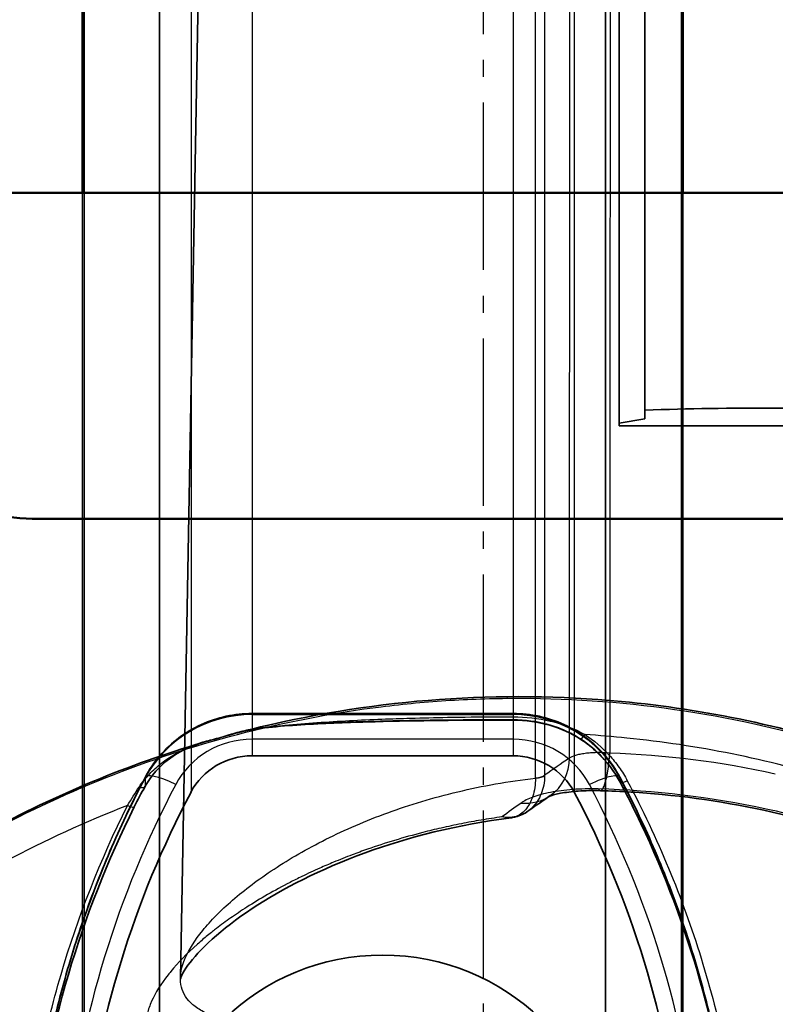
# Model space of a CAD drawing. Units: millimetres. Extents: x 55 to 31309, y 71 to 9314.
# Drawn here: x 3298 to 3342, y 6947 to 7004 of the extents above; entities that cross this region are included whole.
import ezdxf

# ---------------------------------------------------------------- set-up
doc = ezdxf.new("R2010")
doc.units = ezdxf.units.MM
doc.linetypes.add('AM_DIN_G_W050', pattern=[13.75, 9.75, -1.5, 1, -1.5])
for name, color, linetype, lineweight in [('AM_7', 4, 'AM_DIN_G_W050', 25), ('Sichtbar (ISO)', 7, 'Continuous', 50), ('Verdeckt (ISO)', 6, 'Continuous', 35), ('Verdeckt schmal (ISO)', 6, 'Continuous', 25)]:
    doc.layers.add(name, color=color, linetype=linetype, lineweight=lineweight)

# ---------------------------------------------------------------- blocks, each defined once
blk = doc.blocks.new('SDS3-0800_Basic-system_Flexible-part_SL')
at = {"layer": 'Sichtbar (ISO)'}
blk.add_line((26.307, -110), (-26.307, -110), dxfattribs=at)
blk.add_arc((-26.307, -102), 8, 190, 270, dxfattribs=at)
blk = doc.blocks.new('SDS3-0800_Basic-system_Fixed-part_SL')
at = {"layer": 'AM_7'}
blk.add_line((0.003, -259.205), (0.003, 13.5), dxfattribs=at)
at = {"layer": 'Sichtbar (ISO)'}
for p, q in [((-23.381, -53.979), (-23.381, -89.705)), ((11.619, -53.979), (11.619, -89.705)), ((50.119, -89.705), (-49.881, -89.705))]:
    blk.add_line(p, q, dxfattribs=at)
at = {"layer": 'Verdeckt (ISO)'}
for p, q in [((-18.881, -44.009), (-18.881, -160.195)), ((7.119, -44.009), (7.119, -160.195)), ((-18.881, -146.723), (-18.881, -48.665)), ((7.119, -146.723), (7.119, -48.665)), ((-16.163, -51.883), (-17.671, -135.482)), ((7.919, -103.141), (7.919, -57.146)), ((9.419, -102.369), (9.419, -59.424)), ((-23.381, -89.705), (-23.381, -146.723)), ((11.619, -89.705), (11.619, -146.723)), ((9.419, -102.89), (9.419, -102.369)), ((7.919, -103.141), (9.419, -102.89)), ((7.919, -103.296), (7.919, -103.141)), ((26.119, -103.296), (7.919, -103.296)), ((1.728, -120.058), (-13.49, -120.058)), ((-13.49, -122.524), (1.728, -122.524))]:
    blk.add_line(p, q, dxfattribs=at)
for centre, major_axis, ratio, start_param, end_param in [((17.019, -117.686), (61.468, 0), 0.251107, 1.446838, 1.694755), ((-13.49, -126.395), (4, 0), 0.967959, 1.570796, 2.669441), ((1.728, -126.395), (4, 0), 0.967959, 0.472152, 1.570796), ((36.384, -151.048), (-60, 0), 0.967959, 5.811034, 6.177838), ((2.197, -122.368), (1.701, -2.471), 0.909679, 0.000156, 0.000164), ((-48.145, -151.048), (60, 0), 0.967959, 0.105348, 0.472152)]:
    blk.add_ellipse(centre, major_axis=major_axis, ratio=ratio, start_param=start_param, end_param=end_param, dxfattribs=at)
blk.add_ellipse((-5.881, -146.723), major_axis=(13, 0), ratio=0.967959, dxfattribs=at)
for points, knots in [([(-14.266, -121.161), (-7.484, -119.391), (-0.317, -118.732), (11.581, -119.596), (16.478, -120.524), (21.177, -121.982)], [0, 0, 0, 0, 2.102964, 2.102964, 3.578878, 3.578878, 3.578878, 3.578878]), ([(-19.711, -123.763), (-19.475, -123.315), (-19.189, -122.894), (-18.53, -122.124), (-18.158, -121.776), (-17.346, -121.168), (-16.907, -120.907), (-15.983, -120.487), (-15.498, -120.327), (-14.506, -120.112), (-13.998, -120.058), (-13.49, -120.058)], [3.613744, 3.613744, 3.613744, 3.613744, 3.833473, 3.833473, 4.053202, 4.053202, 4.272931, 4.272931, 4.49266, 4.49266, 4.712389, 4.712389, 4.712389, 4.712389]), ([(1.728, -120.441), (-0.797, -120.439), (-3.328, -120.458), (-7.123, -120.551), (-8.403, -120.594), (-10.96, -120.728), (-12.294, -120.812), (-13.414, -120.983)], [0, 0, 0, 0, 0.757516, 0.757516, 1.143894, 1.143894, 1.540989, 1.540989, 1.540989, 1.540989]), ([(1.728, -120.058), (2.236, -120.058), (2.744, -120.112), (3.737, -120.327), (4.222, -120.487), (5.146, -120.907), (5.585, -121.168), (6.396, -121.776), (6.768, -122.124), (7.427, -122.894), (7.714, -123.315), (7.95, -123.763)], [4.712389, 4.712389, 4.712389, 4.712389, 4.932118, 4.932118, 5.151847, 5.151847, 5.371576, 5.371576, 5.591305, 5.591305, 5.811034, 5.811034, 5.811034, 5.811034]), ([(5.662, -121.554), (5.113, -121.196), (4.506, -120.925), (3.188, -120.542), (2.454, -120.441), (1.728, -120.441)], [0, 0, 0, 0, 0.1991508, 0.1991508, 0.4169793, 0.4169793, 0.4169793, 0.4169793]), ([(7.966, -124.061), (7.631, -123.43), (7.184, -122.843), (6.353, -122.052), (6.018, -121.787), (5.662, -121.554)], [0, 0, 0, 0, 0.2224825, 0.2224825, 0.3517414, 0.3517414, 0.3517414, 0.3517414]), ([(-16.358, -121.744), (-16.907, -121.907), (-17.405, -122.117), (-18.464, -122.758), (-19.007, -123.241), (-19.544, -124), (-19.642, -124.155), (-19.733, -124.317)], [0, 0, 0, 0, 0.2012905, 0.2012905, 0.4621401, 0.4621401, 0.5248058, 0.5248058, 0.5248058, 0.5248058]), ([(-26.266, -145.125), (-26.104, -143.638), (-25.885, -142.158), (-25.337, -139.217), (-25.006, -137.757), (-24.236, -134.863), (-23.797, -133.43), (-22.81, -130.599), (-22.263, -129.201), (-21.064, -126.448), (-20.413, -125.093), (-19.711, -123.763)], [3.2469403, 3.2469403, 3.2469403, 3.2469403, 3.3203011, 3.3203011, 3.3936619, 3.3936619, 3.4670227, 3.4670227, 3.5403835, 3.5403835, 3.6137443, 3.6137443, 3.6137443, 3.6137443]), ([(7.95, -123.763), (8.652, -125.093), (9.303, -126.448), (10.501, -129.201), (11.048, -130.599), (12.035, -133.43), (12.475, -134.863), (13.245, -137.757), (13.575, -139.217), (14.124, -142.158), (14.343, -143.638), (14.505, -145.125)], [5.8110337, 5.8110337, 5.8110337, 5.8110337, 5.8843945, 5.8843945, 5.9577552, 5.9577552, 6.031116, 6.031116, 6.1044768, 6.1044768, 6.1778376, 6.1778376, 6.1778376, 6.1778376]), ([(14.506, -145.162), (13.798, -138.755), (11.978, -132.356), (8.795, -125.66), (8.389, -124.856), (7.966, -124.061)], [0, 0, 0, 0, 2.024151, 2.024151, 2.303701, 2.303701, 2.303701, 2.303701]), ([(6.817, -124.554), (6.367, -124.542), (5.925, -124.552), (5.142, -124.608), (4.787, -124.654), (4.372, -124.733), (4.255, -124.759), (4.07, -124.806), (3.996, -124.828), (3.888, -124.863), (3.849, -124.878), (3.812, -124.894), (3.804, -124.897), (3.804, -124.897), (3.824, -124.888), (3.872, -124.858), (3.885, -124.849), (3.899, -124.839)], [0, 0, 0, 0, 0.1378787, 0.1378787, 0.2724638, 0.2724638, 0.3339419, 0.3339419, 0.3875156, 0.3875156, 0.4358722, 0.4358722, 0.4679943, 0.4679943, 0.5191964, 0.5191964, 0.5353076, 0.5353076, 0.5353076, 0.5353076]), ([(25.942, -128.672), (21.016, -126.635), (15.692, -125.284), (9.224, -124.661), (8.018, -124.587), (6.817, -124.554)], [0, 0, 0, 0, 1.6008, 1.6008, 1.967098, 1.967098, 1.967098, 1.967098]), ([(1.626, -126.127), (-1.486, -126.526), (-4.393, -127.265), (-9.503, -129.125), (-11.745, -130.28), (-15.313, -132.632), (-16.626, -133.892), (-17.577, -135.205), (-17.675, -135.536), (-17.675, -135.536), (-17.671, -135.517), (-17.671, -135.482)], [0, 0, 0, 0, 1.040691, 1.040691, 2.12015, 2.12015, 3.264461, 3.264461, 3.918712, 3.918712, 4.080019, 4.080019, 4.080019, 4.080019]), ([(2.594, -125.75), (2.378, -125.903), (2.132, -126.016), (1.795, -126.101), (1.711, -126.116), (1.627, -126.127)], [0, 0, 0, 0, 0.0891687, 0.0891687, 0.1180083, 0.1180083, 0.1180083, 0.1180083])]:
    blk.add_open_spline(points, degree=3, knots=knots, dxfattribs=at)
for points in [[(-13.414, -120.983), (-13.697, -121.026), (-13.979, -121.086), (-14.267, -121.161)], [(-28.915, -126.941), (-24.931, -124.787), (-20.702, -123.033), (-16.359, -121.744)], [(-19.733, -124.317), (-19.942, -124.688), (-20.153, -125.086), (-20.357, -125.496)], [(3.899, -124.839), (3.464, -125.139), (3.029, -125.442), (2.594, -125.75)], [(-20.357, -125.496), (-23.484, -131.757), (-25.512, -138.622), (-26.267, -145.467)], [(1.627, -126.127), (1.627, -126.127), (1.626, -126.127), (1.626, -126.127)]]:
    blk.add_open_spline(points, degree=3, dxfattribs=at)
at = {"layer": 'Verdeckt schmal (ISO)'}
for p, q in [((-13.49, -24.466), (-13.49, -122.524)), ((1.728, -24.466), (1.728, -122.524)), ((-17.052, -26.577), (-17.052, -124.634)), ((5.29, -26.577), (5.29, -124.634)), ((-23.284, -46.884), (-23.284, -144.941)), ((11.522, -46.884), (11.522, -144.941)), ((-13.49, -120.122), (1.728, -120.122)), ((1.728, -121.556), (-13.49, -121.556)), ((-19.724, -123.816), (-19.724, -124.292)), ((3.031, -123.822), (3.031, -123.813)), ((3.566, -123.659), (3.566, -123.672)), ((7.962, -123.816), (7.962, -124.046))]:
    blk.add_line(p, q, dxfattribs=at)
for centre, major_axis, ratio, start_param, end_param in [((-13.49, -126.898), (7, 0), 0.967959, 1.570796, 2.669441), ((1.728, -119.941), (0, -0.5), 0.002581, 5.366778, 6.53701), ((1.728, -126.898), (7, 0), 0.967959, 0.472152, 1.570796), ((-13.49, -120.489), (0.075, -0.494), 0.502535, 5.988492, 6.456237), ((-13.49, -126.395), (-5, 0), 0.967959, 4.712389, 5.811034), ((1.728, -126.395), (-5, 0), 0.967959, 3.613744, 4.712389), ((5.935, -121.136), (-0.273, -0.419), 0.150168, 6.071336, 7.585399), ((1.341, -693.099), (57.558, 586.817), 0.329431, 0.271162, 0.278351), ((2.197, -122.369), (1.702, -2.471), 0.909679, 0, 0.916073), ((6.899, -121.555), (-0.082, -2.999), 0.169078, 6.026203, 7.5904), ((36.384, -151.551), (-63, 0), 0.967959, 5.811034, 6.177838), ((-17.942, -124.696), (-1.769, 0.933), 0.223634, 4.829831, 6.400627), ((2.627, -123.566), (1, 0), 0.269547, 5.128234, 5.934042), ((2.627, -123.575), (1, -0.006), 0.267133, 5.12981, 5.935579), ((6.181, -124.696), (1.769, 0.933), 0.223634, 6.165743, 7.73654), ((-48.145, -151.551), (63, 0), 0.967959, 0.105348, 0.472152), ((36.384, -151.048), (-61, 0), 0.967959, 5.811034, 6.177838), ((-20.169, -124.072), (0.436, -0.245), 0.420834, 5.151626, 6.409416), ((-48.145, -151.048), (61, 0), 0.967959, 0.105348, 0.472152), ((8.407, -123.826), (-0.441, -0.235), 0.253319, 6.164854, 7.680726), ((2.197, -122.369), (1.702, -2.471), 0.909679, 5.633891, 6.283178), ((-20.804, -125.273), (0.447, -0.223), 0.231405, 4.934249, 6.395611), ((-1.642, -715.778), (57.188, 607.664), 0.316617, 0.269813, 0.275357)]:
    blk.add_ellipse(centre, major_axis=major_axis, ratio=ratio, start_param=start_param, end_param=end_param, dxfattribs=at)
for points in [[(3.031, -123.813), (3.034, -99.875), (3.039, -75.938), (3.043, -52.001)], [(7.393, -60.914), (7.384, -81.393), (7.375, -101.871), (7.367, -122.35)], [(5.016, -122.645), (5.027, -102.241), (5.038, -81.836), (5.05, -61.432)], [(7.367, -122.35), (10.626, -122.449), (13.843, -122.859), (17.019, -123.569)], [(-20.756, -125.423), (-20.532, -125.047), (-20.305, -124.686), (-20.077, -124.342)], [(-19.724, -124.292), (-19.936, -124.67), (-20.147, -125.067), (-20.354, -125.483)], [(-20.756, -125.423), (-23.195, -126.364), (-25.566, -127.451), (-27.872, -128.681)]]:
    blk.add_open_spline(points, degree=3, dxfattribs=at)
for points, knots in [([(3.563, -58.57), (3.564, -64.882), (3.564, -71.194), (3.564, -77.507), (3.565, -92.891), (3.566, -108.274), (3.566, -123.659)], [0.00452784, 0.00452784, 0.00452784, 0.00452784, 0.02419336, 0.02419336, 0.02419336, 0.07211967, 0.07211967, 0.07211967, 0.07211967]), ([(-28.898, -127.016), (-26.512, -125.729), (-24.056, -124.592), (-19.002, -122.622), (-16.44, -121.803), (-11.25, -120.489), (-8.621, -119.993), (-4.626, -119.495), (-3.286, -119.371), (-0.589, -119.205), (0.77, -119.164), (2.119, -119.167)], [0, 0, 0, 0, 0.00812313, 0.00812313, 0.01624627, 0.01624627, 0.0243694, 0.0243694, 0.02843097, 0.02843097, 0.03249254, 0.03249254, 0.03249254, 0.03249254]), ([(2.119, -119.167), (5.355, -119.172), (8.559, -119.42), (14.903, -120.386), (18.044, -121.105), (21.153, -122.066)], [0.03249254, 0.03249254, 0.03249254, 0.03249254, 0.04223579, 0.04223579, 0.05197905, 0.05197905, 0.05197905, 0.05197905]), ([(1.728, -120.425), (0.435, -120.424), (-0.857, -120.429), (-2.146, -120.442), (-3.434, -120.455), (-4.72, -120.475), (-6, -120.508), (-6.641, -120.524), (-7.28, -120.543), (-7.917, -120.567), (-8.555, -120.59), (-9.19, -120.618), (-9.823, -120.652), (-10.456, -120.686), (-11.09, -120.726), (-11.707, -120.777), (-12.016, -120.802), (-12.32, -120.83), (-12.618, -120.862), (-12.916, -120.894), (-13.209, -120.93), (-13.49, -120.973)], [0, 0, 0, 0, 0.00387741, 0.00387741, 0.00387741, 0.00775481, 0.00775481, 0.00775481, 0.00969352, 0.00969352, 0.00969352, 0.01163222, 0.01163222, 0.01163222, 0.01357092, 0.01357092, 0.01357092, 0.01454027, 0.01454027, 0.01454027, 0.01550962, 0.01550962, 0.01550962, 0.01550962]), ([(-13.373, -120.969), (-13.087, -120.921), (-12.792, -120.881), (-12.492, -120.844), (-12.192, -120.807), (-11.887, -120.774), (-11.579, -120.743), (-10.963, -120.682), (-10.334, -120.631), (-9.706, -120.586), (-8.449, -120.497), (-7.185, -120.433), (-5.917, -120.384), (-5.362, -120.362), (-4.807, -120.344), (-4.251, -120.328), (-3.536, -120.307), (-2.82, -120.291), (-2.103, -120.278), (-1.755, -120.272), (-1.407, -120.267), (-1.059, -120.263), (-0.131, -120.251), (0.798, -120.245), (1.727, -120.245)], [0, 0, 0, 0, 0.00096029, 0.00096029, 0.00096029, 0.00192059, 0.00192059, 0.00192059, 0.00384118, 0.00384118, 0.00384118, 0.00768235, 0.00768235, 0.00768235, 0.0093628, 0.0093628, 0.0093628, 0.01152353, 0.01152353, 0.01152353, 0.01257151, 0.01257151, 0.01257151, 0.01536471, 0.01536471, 0.01536471, 0.01536471]), ([(1.727, -120.245), (2.465, -120.245), (3.188, -120.327), (4.252, -120.583), (4.601, -120.691), (5.276, -120.952), (5.605, -121.106), (5.923, -121.286)], [0, 0, 0, 0, 0.002189707, 0.002189707, 0.003284561, 0.003284561, 0.004379403, 0.004379403, 0.004379403, 0.004379403]), ([(5.654, -121.536), (5.364, -121.347), (5.062, -121.184), (4.75, -121.045), (4.437, -120.906), (4.111, -120.791), (3.778, -120.699), (3.113, -120.515), (2.43, -120.425), (1.728, -120.425)], [0, 0, 0, 0, 0.001042039, 0.001042039, 0.001042039, 0.002084079, 0.002084079, 0.002084079, 0.004168158, 0.004168158, 0.004168158, 0.004168158]), ([(-20.077, -124.342), (-19.893, -124.065), (-19.692, -123.814), (-19.259, -123.353), (-19.027, -123.142), (-18.288, -122.567), (-17.757, -122.269), (-16.9, -121.916), (-16.603, -121.815), (-16.139, -121.68), (-15.98, -121.638), (-15.733, -121.573), (-15.649, -121.552), (-15.479, -121.507), (-15.391, -121.483), (-15.133, -121.41), (-14.964, -121.359), (-14.636, -121.262), (-14.477, -121.217), (-14.002, -121.091), (-13.688, -121.021), (-13.373, -120.969)], [0, 0, 0, 0, 0.001068941, 0.001068941, 0.002137882, 0.002137882, 0.004275763, 0.004275763, 0.005344704, 0.005344704, 0.005879174, 0.005879174, 0.006146409, 0.006146409, 0.006413645, 0.006413645, 0.006948115, 0.006948115, 0.007482585, 0.007482585, 0.008551526, 0.008551526, 0.008551526, 0.008551526]), ([(-13.49, -120.973), (-13.785, -121.021), (-14.079, -121.088), (-14.378, -121.17), (-14.528, -121.211), (-14.678, -121.257), (-14.836, -121.305), (-14.839, -121.306), (-14.842, -121.307), (-14.845, -121.308), (-15, -121.355), (-15.162, -121.406), (-15.329, -121.453), (-15.414, -121.477), (-15.501, -121.5), (-15.584, -121.521), (-15.667, -121.543), (-15.748, -121.563), (-15.827, -121.583), (-15.986, -121.622), (-16.136, -121.661), (-16.281, -121.703), (-16.573, -121.786), (-16.849, -121.881), (-17.114, -121.994), (-17.643, -122.219), (-18.128, -122.51), (-18.574, -122.893), (-18.797, -123.084), (-19.006, -123.294), (-19.198, -123.526), (-19.39, -123.758), (-19.565, -124.012), (-19.724, -124.292)], [0, 0, 0, 0, 0.001058069, 0.001058069, 0.001058069, 0.001587104, 0.001587104, 0.001587104, 0.001597941, 0.001597941, 0.001597941, 0.002116139, 0.002116139, 0.002116139, 0.002380656, 0.002380656, 0.002380656, 0.002645173, 0.002645173, 0.002645173, 0.003174208, 0.003174208, 0.003174208, 0.004232277, 0.004232277, 0.004232277, 0.006348416, 0.006348416, 0.006348416, 0.007406485, 0.007406485, 0.007406485, 0.008464554, 0.008464554, 0.008464554, 0.008464554]), ([(7.962, -124.046), (7.828, -123.793), (7.677, -123.55), (7.345, -123.083), (7.163, -122.858), (6.582, -122.227), (6.144, -121.856), (5.654, -121.536)], [0, 0, 0, 0, 0.000883992, 0.000883992, 0.001767985, 0.001767985, 0.003535969, 0.003535969, 0.003535969, 0.003535969]), ([(20.557, -123.946), (16.544, -122.717), (12.477, -121.9), (8.357, -121.485), (7.548, -121.403), (6.736, -121.337), (5.923, -121.286)], [0, 0, 0, 0, 0.01241666, 0.01241666, 0.01241666, 0.01485585, 0.01485585, 0.01485585, 0.01485585]), ([(5.923, -121.286), (6.446, -121.629), (6.914, -122.027), (7.329, -122.478), (7.536, -122.704), (7.73, -122.944), (7.908, -123.195), (8.085, -123.446), (8.246, -123.706), (8.39, -123.976)], [0, 0, 0, 0, 0.001871412, 0.001871412, 0.001871412, 0.002807898, 0.002807898, 0.002807898, 0.003743865, 0.003743865, 0.003743865, 0.003743865]), ([(5.016, -122.645), (5.108, -122.586), (5.231, -122.532), (5.385, -122.485), (5.462, -122.461), (5.547, -122.439), (5.638, -122.419), (5.728, -122.399), (5.825, -122.382), (5.927, -122.368), (6.03, -122.354), (6.138, -122.342), (6.251, -122.334), (6.365, -122.325), (6.483, -122.32), (6.604, -122.318), (6.846, -122.314), (7.102, -122.325), (7.367, -122.35)], [0, 0, 0, 0, 0.000795579, 0.000795579, 0.000795579, 0.001193489, 0.001193489, 0.001193489, 0.001591589, 0.001591589, 0.001591589, 0.001989964, 0.001989964, 0.001989964, 0.002388782, 0.002388782, 0.002388782, 0.003188371, 0.003188371, 0.003188371, 0.003188371]), ([(4.304, -139.868), (2.701, -139.683), (1.167, -139.535), (-1.769, -139.285), (-3.171, -139.185), (-5.176, -139.048), (-5.829, -139.005), (-7.08, -138.921), (-7.681, -138.881), (-9.414, -138.756), (-10.475, -138.67), (-11.926, -138.512), (-12.387, -138.455), (-13.256, -138.328), (-13.661, -138.258), (-14.791, -138.027), (-15.431, -137.843), (-16.22, -137.502), (-16.454, -137.378), (-16.865, -137.105), (-17.041, -136.955), (-17.47, -136.475), (-17.629, -136.109), (-17.698, -135.283), (-17.609, -134.823), (-17.17, -133.807), (-16.826, -133.265), (-15.904, -132.132), (-15.325, -131.54), (-14.278, -130.632), (-13.898, -130.326), (-13.091, -129.719), (-12.662, -129.418), (-11.3, -128.524), (-10.292, -127.941), (-8.628, -127.109), (-8.045, -126.838), (-6.837, -126.318), (-6.214, -126.071), (-4.289, -125.371), (-2.931, -124.96), (-0.781, -124.447), (-0.045, -124.294), (1.466, -124.027), (2.242, -123.913), (3.031, -123.822)], [0, 0, 0, 0, 0.00508985, 0.00508985, 0.0101797, 0.0101797, 0.01272463, 0.01272463, 0.01526955, 0.01526955, 0.0203594, 0.0203594, 0.02290433, 0.02290433, 0.02544925, 0.02544925, 0.0305391, 0.0305391, 0.03308403, 0.03308403, 0.03562895, 0.03562895, 0.0407188, 0.0407188, 0.04580865, 0.04580865, 0.0508985, 0.0508985, 0.05598835, 0.05598835, 0.05853328, 0.05853328, 0.0610782, 0.0610782, 0.06616805, 0.06616805, 0.06871298, 0.06871298, 0.0712579, 0.0712579, 0.07634775, 0.07634775, 0.07889268, 0.07889268, 0.0814376, 0.0814376, 0.0814376, 0.0814376]), ([(3.566, -123.672), (3.565, -123.863), (3.547, -124.048), (3.481, -124.405), (3.431, -124.579), (3.302, -124.902), (3.224, -125.052), (3.04, -125.329), (2.935, -125.455), (2.706, -125.673), (2.58, -125.768), (2.31, -125.924), (2.169, -125.985), (1.874, -126.073), (1.719, -126.1), (1.404, -126.118), (1.241, -126.109), (1.081, -126.083)], [0, 0, 0, 0, 0.000587251, 0.000587251, 0.001174502, 0.001174502, 0.001761753, 0.001761753, 0.002349004, 0.002349004, 0.002936255, 0.002936255, 0.003523506, 0.003523506, 0.004110757, 0.004110757, 0.004697961, 0.004697961, 0.004697961, 0.004697961]), ([(3.031, -123.822), (3.03, -124.013), (3.016, -124.196), (2.964, -124.55), (2.925, -124.721), (2.825, -125.036), (2.765, -125.181), (2.621, -125.447), (2.539, -125.566), (2.36, -125.771), (2.261, -125.858), (2.05, -125.998), (1.94, -126.05), (1.76, -126.105), (1.694, -126.119), (1.627, -126.127)], [0, 0, 0, 0, 0.00058719, 0.00058719, 0.00117438, 0.00117438, 0.00176157, 0.00176157, 0.00234876, 0.00234876, 0.00293595, 0.00293595, 0.00352314, 0.00352314, 0.003846951, 0.003846951, 0.003846951, 0.003846951]), ([(6.691, -124.452), (6.433, -124.446), (6.178, -124.446), (5.931, -124.451), (5.684, -124.457), (5.444, -124.469), (5.21, -124.486), (4.977, -124.503), (4.75, -124.527), (4.531, -124.555), (4.313, -124.583), (4.107, -124.616), (3.912, -124.654), (3.717, -124.692), (3.534, -124.733), (3.362, -124.779), (3.191, -124.825), (3.03, -124.875), (2.886, -124.928), (2.597, -125.033), (2.366, -125.148), (2.194, -125.273)], [0, 0, 0, 0, 0.000786632, 0.000786632, 0.000786632, 0.001573265, 0.001573265, 0.001573265, 0.002359897, 0.002359897, 0.002359897, 0.003146529, 0.003146529, 0.003146529, 0.003933161, 0.003933161, 0.003933161, 0.004719794, 0.004719794, 0.004719794, 0.006293058, 0.006293058, 0.006293058, 0.006293058]), ([(26.002, -128.606), (25.23, -128.285), (24.45, -127.982), (23.664, -127.696), (22.878, -127.41), (22.083, -127.141), (21.287, -126.892), (19.694, -126.393), (18.091, -125.97), (16.479, -125.623), (13.254, -124.929), (9.991, -124.536), (6.691, -124.452)], [0, 0, 0, 0, 0.0025109, 0.0025109, 0.0025109, 0.00502117, 0.00502117, 0.00502117, 0.01004199, 0.01004199, 0.01004199, 0.02008721, 0.02008721, 0.02008721, 0.02008721]), ([(14.506, -145.158), (14.403, -144.234), (14.279, -143.311), (14.133, -142.395), (13.986, -141.479), (13.819, -140.569), (13.63, -139.664), (13.252, -137.856), (12.789, -136.072), (12.243, -134.311), (11.152, -130.791), (9.73, -127.365), (7.962, -124.046)], [0, 0, 0, 0, 0.00291573, 0.00291573, 0.00291573, 0.00583147, 0.00583147, 0.00583147, 0.01166293, 0.01166293, 0.01166293, 0.02332587, 0.02332587, 0.02332587, 0.02332587]), ([(8.39, -123.976), (10.168, -127.323), (11.598, -130.776), (12.696, -134.325), (13.245, -136.1), (13.71, -137.898), (14.09, -139.721), (14.28, -140.633), (14.449, -141.55), (14.596, -142.473), (14.743, -143.397), (14.868, -144.327), (14.971, -145.257)], [0, 0, 0, 0, 0.01158784, 0.01158784, 0.01158784, 0.01738175, 0.01738175, 0.01738175, 0.02027871, 0.02027871, 0.02027871, 0.02317567, 0.02317567, 0.02317567, 0.02317567]), ([(-26.703, -145.562), (-26.607, -144.687), (-26.491, -143.814), (-26.356, -142.947), (-26.221, -142.08), (-26.066, -141.217), (-25.893, -140.359), (-25.547, -138.643), (-25.126, -136.946), (-24.63, -135.267), (-23.639, -131.909), (-22.352, -128.625), (-20.756, -125.423)], [0.00219239, 0.00219239, 0.00219239, 0.00219239, 0.00495037, 0.00495037, 0.00495037, 0.00770834, 0.00770834, 0.00770834, 0.0132243, 0.0132243, 0.0132243, 0.0242562, 0.0242562, 0.0242562, 0.0242562]), ([(-20.354, -125.483), (-21.942, -128.662), (-23.221, -131.921), (-24.207, -135.252), (-25.192, -138.583), (-25.883, -141.987), (-26.267, -145.464)], [0, 0, 0, 0, 0.0107943, 0.0107943, 0.0107943, 0.02158861, 0.02158861, 0.02158861, 0.02158861]), ([(1.081, -126.083), (0.672, -126.139), (0.267, -126.202), (-0.133, -126.269), (-0.523, -126.335), (-0.908, -126.405), (-1.288, -126.48), (-1.685, -126.559), (-2.077, -126.642), (-2.463, -126.73), (-2.824, -126.813), (-3.18, -126.899), (-3.532, -126.99), (-4.657, -127.279), (-5.734, -127.607), (-6.764, -127.968), (-7.065, -128.074), (-7.362, -128.183), (-7.656, -128.294), (-8.023, -128.433), (-8.383, -128.577), (-8.738, -128.724), (-9.008, -128.836), (-9.275, -128.951), (-9.538, -129.068), (-9.896, -129.227), (-10.245, -129.39), (-10.584, -129.554), (-10.819, -129.668), (-11.05, -129.783), (-11.277, -129.9), (-12.187, -130.368), (-13.027, -130.852), (-13.797, -131.346), (-13.963, -131.452), (-14.125, -131.559), (-14.285, -131.666), (-14.59, -131.871), (-14.883, -132.077), (-15.165, -132.284), (-15.299, -132.383), (-15.43, -132.481), (-15.558, -132.58), (-15.636, -132.64), (-15.713, -132.7), (-15.789, -132.76), (-15.991, -132.919), (-16.186, -133.079), (-16.372, -133.237), (-16.475, -133.325), (-16.576, -133.413), (-16.674, -133.5), (-17.289, -134.045), (-17.809, -134.58), (-18.236, -135.098), (-18.286, -135.158), (-18.334, -135.218), (-18.382, -135.278), (-18.807, -135.816), (-19.13, -136.333), (-19.349, -136.826), (-19.363, -136.859), (-19.377, -136.891), (-19.391, -136.923), (-19.491, -137.163), (-19.565, -137.394), (-19.613, -137.616), (-19.667, -137.867), (-19.688, -138.107), (-19.676, -138.336), (-19.676, -138.344), (-19.676, -138.351), (-19.675, -138.359), (-19.648, -138.795), (-19.502, -139.189), (-19.233, -139.543), (-19.226, -139.552), (-19.219, -139.562), (-19.211, -139.571), (-19.081, -139.738), (-18.922, -139.896), (-18.737, -140.044), (-18.719, -140.059), (-18.699, -140.074), (-18.68, -140.089), (-18.499, -140.228), (-18.294, -140.358), (-18.066, -140.479), (-18.031, -140.498), (-17.996, -140.516), (-17.96, -140.535), (-17.476, -140.78), (-16.895, -140.992), (-16.215, -141.178), (-16.138, -141.199), (-16.058, -141.22), (-15.978, -141.241), (-15.681, -141.316), (-15.368, -141.388), (-15.036, -141.456), (-14.931, -141.477), (-14.825, -141.498), (-14.716, -141.519), (-14.491, -141.562), (-14.258, -141.603), (-14.018, -141.643), (-13.909, -141.661), (-13.798, -141.679), (-13.686, -141.697), (-13.553, -141.717), (-13.418, -141.738), (-13.282, -141.758), (-12.44, -141.881), (-11.528, -141.99), (-10.543, -142.093), (-10.353, -142.113), (-10.159, -142.133), (-9.964, -142.152), (-9.362, -142.213), (-8.735, -142.271), (-8.081, -142.331), (-7.668, -142.368), (-7.244, -142.406), (-6.81, -142.444), (-6.559, -142.466), (-6.305, -142.488), (-6.049, -142.511), (-4.932, -142.608), (-3.77, -142.71), (-2.56, -142.823), (-2.261, -142.851), (-1.959, -142.879), (-1.655, -142.909), (-0.443, -143.025), (0.814, -143.154), (2.119, -143.302)], [0, 0, 0, 0, 0.00136701, 0.00136701, 0.00136701, 0.00270253, 0.00270253, 0.00270253, 0.00409823, 0.00409823, 0.00409823, 0.00540505, 0.00540505, 0.00540505, 0.00958607, 0.00958607, 0.00958607, 0.0108101, 0.0108101, 0.0108101, 0.01234273, 0.01234273, 0.01234273, 0.01351263, 0.01351263, 0.01351263, 0.01510724, 0.01510724, 0.01510724, 0.01621515, 0.01621515, 0.01621515, 0.02066291, 0.02066291, 0.02066291, 0.0216202, 0.0216202, 0.0216202, 0.02345288, 0.02345288, 0.02345288, 0.02432273, 0.02432273, 0.02432273, 0.02485106, 0.02485106, 0.02485106, 0.02625131, 0.02625131, 0.02625131, 0.02702525, 0.02702525, 0.02702525, 0.03186597, 0.03186597, 0.03186597, 0.0324303, 0.0324303, 0.0324303, 0.03750162, 0.03750162, 0.03750162, 0.03783536, 0.03783536, 0.03783536, 0.04032364, 0.04032364, 0.04032364, 0.04314737, 0.04314737, 0.04314737, 0.04324041, 0.04324041, 0.04324041, 0.04864546, 0.04864546, 0.04864546, 0.04879015, 0.04879015, 0.04879015, 0.05134798, 0.05134798, 0.05134798, 0.0516099, 0.0516099, 0.0516099, 0.05405051, 0.05405051, 0.05405051, 0.05442399, 0.05442399, 0.05442399, 0.05945556, 0.05945556, 0.05945556, 0.06003288, 0.06003288, 0.06003288, 0.06215808, 0.06215808, 0.06215808, 0.06282788, 0.06282788, 0.06282788, 0.06422286, 0.06422286, 0.06422286, 0.06486061, 0.06486061, 0.06486061, 0.06561569, 0.06561569, 0.06561569, 0.07026566, 0.07026566, 0.07026566, 0.07116528, 0.07116528, 0.07116528, 0.07392808, 0.07392808, 0.07392808, 0.07567071, 0.07567071, 0.07567071, 0.07667943, 0.07667943, 0.07667943, 0.08107576, 0.08107576, 0.08107576, 0.08216206, 0.08216206, 0.08216206, 0.08648081, 0.08648081, 0.08648081, 0.08648081]), ([(1.626, -126.127), (1.572, -126.134), (1.517, -126.138), (1.337, -126.137), (1.208, -126.118), (1.081, -126.083)], [0.003848406, 0.003848406, 0.003848406, 0.003848406, 0.0041103303, 0.0041103303, 0.0046974688, 0.0046974688, 0.0046974688, 0.0046974688])]:
    blk.add_open_spline(points, degree=3, knots=knots, dxfattribs=at)
blk = doc.blocks.new('SDS3-0800_Basic-system_27.903.XX_SL')
blk.add_blockref('SDS3-0800_Basic-system_Flexible-part_SL', (0, -15.752))
at = {"layer": 'Sichtbar (ISO)'}
blk.add_blockref('SDS3-0800_Basic-system_Fixed-part_SL', (0, -17.047), dxfattribs=at)

msp = doc.modelspace()

# ---------------------------------------------------------------- block references
at = {"layer": 'Sichtbar (ISO)'}
msp.add_blockref('SDS3-0800_Basic-system_27.903.XX_SL', (3324.556, 7100.617), dxfattribs=at)

doc.saveas('drawing.dxf')
